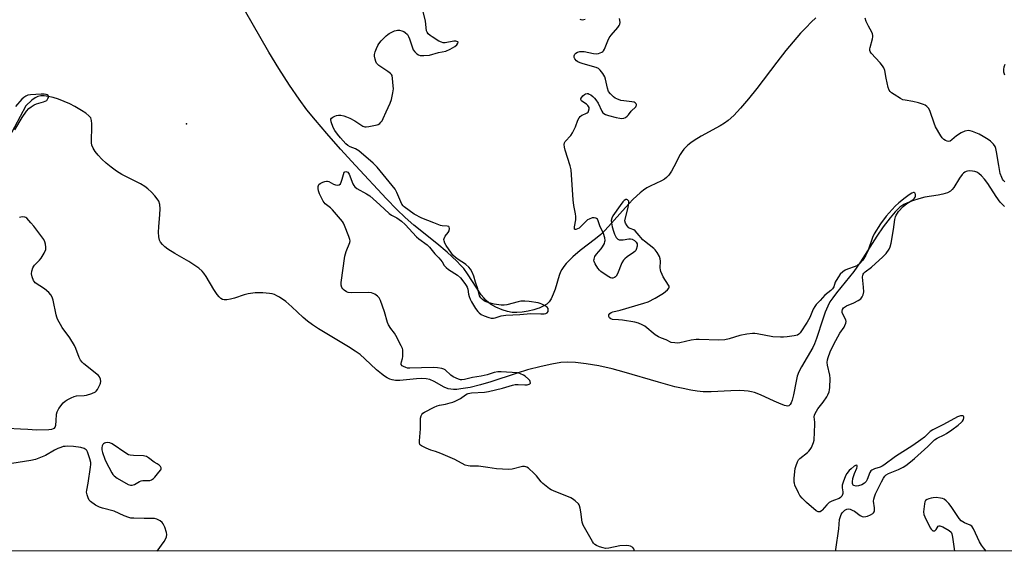
# Model space of a CAD drawing. Units: inches. Extents: x 1303762 to 1309762, y 517449 to 521449.
# Drawn here: x 1305782 to 1306225, y 517449 to 517689 of the extents above; entities that cross this region are included whole.
import ezdxf

# ---------------------------------------------------------------- set-up
doc = ezdxf.new("R2010")
doc.units = ezdxf.units.IN
doc.header["$MEASUREMENT"] = 0
for name, color, linetype in [('ELEV-Spot Elevation', 7, 'Continuous'), ('HYDRO-Single Line Stream', 4, 'Continuous'), ('NTRL-Trees', 3, 'Continuous'), ('Undefined', 1, 'Continuous')]:
    doc.layers.add(name, color=color, linetype=linetype)

msp = doc.modelspace()

# ---------------------------------------------------------------- linework, layer by layer
at = {"layer": 'ELEV-Spot Elevation'}
msp.add_point((1305856.98, 517641.6, 298.57), dxfattribs=at)
at = {"layer": 'HYDRO-Single Line Stream'}
for points in [[(1306140.3, 517689.42), (1306138.11, 517687.39), (1306135.84, 517685.08), (1306133.42, 517682.44), (1306126.79, 517674.65), (1306122.68, 517669.47), (1306113.72, 517657.56), (1306109.96, 517652.84), (1306106.42, 517648.72), (1306103.32, 517645.44), (1306100.79, 517643.15), (1306099.21, 517642), (1306097.15, 517640.71), (1306088.71, 517636.02), (1306085.51, 517634.1), (1306083.93, 517633.02), (1306082.68, 517632.05), (1306081.67, 517631.14), (1306080.82, 517630.22), (1306080.07, 517629.17), (1306079.25, 517627.81), (1306076.36, 517622.29), (1306075.24, 517620.3), (1306074.09, 517618.59), (1306073.04, 517617.44), (1306072.13, 517616.77), (1306070.78, 517615.99), (1306065.65, 517613.55), (1306064.15, 517612.76), (1306062.73, 517611.83), (1306061.18, 517610.63), (1306059.63, 517609.26), (1306057.86, 517607.54), (1306054.53, 517603.98), (1306046.99, 517595.37), (1306045.15, 517593.45), (1306043.48, 517591.88), (1306041.06, 517589.88), (1306034.21, 517584.56), (1306030.93, 517581.79), (1306029.19, 517580.15), (1306027.84, 517578.71), (1306026.77, 517577.39), (1306025.93, 517576.1), (1306025.39, 517574.96), (1306024.8, 517573.41), (1306022.9, 517567.17), (1306022.1, 517564.87), (1306021.2, 517562.86), (1306020.26, 517561.46), (1306019.12, 517560.44), (1306017.61, 517559.52), (1306015.72, 517558.68), (1306015.17, 517558.49), (1306013.38, 517557.9), (1306010.79, 517557.27), (1306008.11, 517556.84), (1306005.63, 517556.63), (1306003.54, 517556.68), (1306001.56, 517557.06), (1305999.05, 517557.9), (1305996.23, 517559.14), (1305993.91, 517560.42), (1305992.9, 517561.17), (1305991.89, 517562.09), (1305990.82, 517563.25), (1305989.69, 517564.66), (1305987.66, 517567.57), (1305983.45, 517574.14), (1305981.78, 517576.43), (1305980.36, 517578.07), (1305978.64, 517579.85), (1305974.39, 517583.78), (1305969.76, 517587.68), (1305959.37, 517596.06), (1305955.44, 517599.44), (1305951.72, 517603.06), (1305947.02, 517607.89), (1305933.1, 517622.88), (1305926.38, 517630.25), (1305920.15, 517637.28), (1305915.07, 517643.23), (1305911.22, 517648), (1305907.74, 517652.75), (1305903.46, 517659.05), (1305898.63, 517666.51), (1305894.09, 517673.86), (1305883.12, 517692.97)], [(1306225.32, 517668.42), (1306224.86, 517667.23), (1306224.68, 517666.24), (1306224.76, 517665.11), (1306225.11, 517663.65)], [(1306225.2, 517604.47), (1306224.26, 517605.3), (1306223.26, 517606.39), (1306221.44, 517608.85), (1306217.63, 517614.75), (1306216.12, 517616.71), (1306214.8, 517618.22), (1306213.64, 517619.29), (1306212.74, 517619.87), (1306211.85, 517620.17), (1306210.74, 517620.36), (1306209.49, 517620.44), (1306208.45, 517620.38), (1306207.86, 517620.21), (1306207.29, 517619.89), (1306206.74, 517619.44), (1306206.13, 517618.79), (1306204.94, 517617.16), (1306202.32, 517612.96), (1306201.62, 517612.05), (1306200.9, 517611.37), (1306199.53, 517610.61), (1306197.46, 517609.97), (1306195.34, 517609.55), (1306189.27, 517608.58), (1306186.54, 517607.86), (1306183.78, 517606.98), (1306181.48, 517606.1), (1306179.86, 517605.31), (1306179, 517604.75), (1306178.12, 517604.05), (1306176.02, 517602), (1306173.69, 517599.26), (1306170.56, 517595.2), (1306167.69, 517591.08), (1306160.39, 517579.49), (1306157.37, 517575.08), (1306149.57, 517565.61), (1306147.85, 517563.35), (1306146.62, 517561.48), (1306145.6, 517559.49), (1306144.52, 517556.86), (1306143.41, 517553.72), (1306140.55, 517545.01), (1306139.65, 517542.63), (1306138.83, 517540.85), (1306133.74, 517532.16), (1306132.63, 517529.93), (1306131.9, 517528.01), (1306131.37, 517525.78), (1306130.26, 517519.66), (1306129.62, 517517.21), (1306129.18, 517516.07), (1306128.66, 517515.2), (1306128.09, 517514.69), (1306127.51, 517514.52), (1306126.96, 517514.58), (1306126.15, 517514.81), (1306123.54, 517515.82), (1306121.45, 517516.73), (1306115.42, 517519.58), (1306112.6, 517520.67), (1306111.29, 517521), (1306109.77, 517521.25), (1306108.04, 517521.4), (1306105.98, 517521.48), (1306101.98, 517521.41), (1306093.07, 517520.97), (1306089.52, 517521), (1306086.88, 517521.26), (1306083.93, 517521.71), (1306080.61, 517522.38), (1306076.83, 517523.27), (1306069.44, 517525.29), (1306054.02, 517529.88), (1306048.54, 517531.32), (1306042.53, 517532.59), (1306036.82, 517533.57), (1306032.15, 517534.15), (1306028.51, 517534.33), (1306025.44, 517534.09), (1306021.46, 517533.43), (1306016.65, 517532.37), (1306010.51, 517530.8), (1306005.87, 517529.43), (1306005.43, 517529.28), (1305993.93, 517525.52), (1305989.29, 517524.11), (1305984.63, 517522.95), (1305980.49, 517522.24), (1305978.75, 517522.07), (1305977.22, 517522.02), (1305975.92, 517522.1), (1305974.8, 517522.3), (1305973.05, 517523.02), (1305968.47, 517525.63), (1305966.55, 517526.5), (1305964.94, 517526.82), (1305962.99, 517526.91), (1305960.53, 517526.78), (1305953.05, 517526.06), (1305951.06, 517526.07), (1305949.52, 517526.3), (1305948.48, 517526.67), (1305947.39, 517527.23), (1305946.16, 517528), (1305944.81, 517529.01), (1305942.58, 517530.91), (1305937.27, 517535.87), (1305935.12, 517537.7), (1305932.91, 517539.28), (1305929.97, 517541.18), (1305916.48, 517549.33), (1305913.72, 517551.18), (1305911.51, 517552.83), (1305909.6, 517554.49), (1305904.38, 517559.27), (1305901.68, 517561.56), (1305898.95, 517563.53), (1305897.76, 517564.22), (1305896.63, 517564.72), (1305895.6, 517565.02), (1305894.38, 517565.25), (1305891.4, 517565.51), (1305887.94, 517565.47), (1305884.85, 517565.12), (1305882.96, 517564.63), (1305878.66, 517563.19), (1305876.83, 517562.65), (1305875.19, 517562.33), (1305874.01, 517562.34), (1305873.26, 517562.58), (1305872.52, 517563.03), (1305871.72, 517563.77), (1305870.85, 517564.79), (1305869.31, 517567.09), (1305865.86, 517572.94), (1305864.89, 517574.33), (1305864.07, 517575.3), (1305862.56, 517576.64), (1305860.38, 517578.16), (1305858.04, 517579.59), (1305851.72, 517583.19), (1305848.61, 517585.21), (1305847.29, 517586.25), (1305846.2, 517587.31), (1305845.41, 517588.33), (1305844.91, 517589.29), (1305844.56, 517590.82), (1305844.48, 517592.92), (1305844.6, 517595.19), (1305845.09, 517600.74), (1305845.16, 517603.35), (1305844.99, 517605.34), (1305844.55, 517606.8), (1305843.91, 517607.87), (1305842.78, 517609.29), (1305841.26, 517610.91), (1305839.66, 517612.41), (1305838.29, 517613.44), (1305836.32, 517614.61), (1305827.92, 517618.86), (1305825.59, 517620.33), (1305823.14, 517622.08), (1305820.91, 517623.88), (1305818.92, 517625.69), (1305817.24, 517627.46), (1305815.93, 517629.13), (1305815.01, 517630.65), (1305814.48, 517632.01), (1305814.3, 517633.08), (1305814.24, 517634.45), (1305814.48, 517639.81), (1305814.48, 517641.65), (1305814.31, 517643.16), (1305813.93, 517644.27), (1305813.12, 517645.3), (1305811.79, 517646.41), (1305809.82, 517647.7), (1305806.8, 517649.42), (1305804.6, 517650.59), (1305802.01, 517651.77), (1305799.44, 517652.75), (1305797.05, 517653.49), (1305794.85, 517654), (1305793.01, 517654.24), (1305791.45, 517654.25), (1305790.12, 517654), (1305788.88, 517653.38), (1305787.41, 517652.29), (1305784.68, 517649.75), (1305777.05, 517635.28)]]:
    msp.add_lwpolyline(points, dxfattribs=at)
at = {"layer": 'NTRL-Trees'}
msp.add_lwpolyline([(1306564.05, 517449.13), (1306392.52, 517449.14), (1306429.07, 517475.75), (1306440.45, 517494.36), (1306433.51, 517504.49), (1306410.06, 517509.37), (1306357.44, 517471.36), (1306360.05, 517449.15), (1304895.39, 517449.29)], dxfattribs=at)
at = {"layer": 'Undefined'}
for points, elevation in [([(1306058.62, 517449.18), (1306058.54, 517449.76), (1306058.36, 517450.25), (1306057.84, 517450.83), (1306056.89, 517451.41), (1306056.09, 517451.66), (1306055.23, 517451.72), (1306052.02, 517451.53), (1306047.08, 517450.55), (1306045.64, 517450.42), (1306044.53, 517450.65), (1306042.88, 517451.21), (1306041.54, 517451.76), (1306040.83, 517452.2), (1306040.26, 517452.84), (1306039.77, 517453.58), (1306035.55, 517460.84), (1306035.33, 517461.38), (1306035.12, 517462.23), (1306034.49, 517466.9), (1306034.2, 517468.57), (1306033.92, 517469.64), (1306033.7, 517470.13), (1306033.37, 517470.57), (1306031.87, 517471.91), (1306030.7, 517472.78), (1306029.93, 517473.2), (1306022.24, 517476.35), (1306021.18, 517476.87), (1306020.44, 517477.33), (1306017.42, 517479.64), (1306016.64, 517480.47), (1306014.48, 517483.13), (1306013.5, 517484.19), (1306010.96, 517486.58), (1306010.26, 517487.05), (1306009.81, 517487.24), (1306009.11, 517487.4), (1306008.31, 517487.37), (1306003.62, 517486.15), (1306001.87, 517486.05), (1305996.5, 517486.27), (1305992.6, 517486.95), (1305988.47, 517487.42), (1305984.67, 517487.47), (1305983.82, 517487.56), (1305982.44, 517487.99), (1305977.74, 517490.43), (1305971.42, 517493.12), (1305969.05, 517494.06), (1305966.97, 517494.67), (1305964.86, 517495.56), (1305962.83, 517496.56), (1305962.41, 517496.88), (1305962.11, 517497.28), (1305961.87, 517498.03), (1305961.83, 517498.86), (1305962.39, 517504.32), (1305962.27, 517507.64), (1305962.37, 517509.03), (1305962.59, 517510.09), (1305962.91, 517510.8), (1305963.38, 517511.29), (1305964.08, 517511.74), (1305968.52, 517514.08), (1305969.86, 517514.69), (1305970.88, 517514.97), (1305973.52, 517515.47), (1305975.75, 517515.99), (1305976.84, 517516.31), (1305977.95, 517516.75), (1305980.35, 517517.92), (1305982.55, 517519.64), (1305983.28, 517520.08), (1305983.81, 517520.27), (1305985.25, 517520.48), (1305991.17, 517520.84), (1305992.91, 517521.05), (1305999.28, 517522.65), (1306003.78, 517524), (1306004.92, 517524.25), (1306006.27, 517524.31), (1306009.22, 517524.04), (1306010.39, 517524.13), (1306011.18, 517524.33), (1306011.59, 517524.55), (1306011.8, 517524.89), (1306011.75, 517525.55), (1306011.52, 517526.01), (1306010.99, 517526.66), (1306009.45, 517528), (1306008.68, 517528.46), (1306007.35, 517529.09), (1306006.52, 517529.37), (1306005.94, 517529.47), (1305998.59, 517530.03), (1305997.19, 517530.02), (1305995.56, 517529.68), (1305992.35, 517528.64), (1305989.69, 517527.95), (1305985.78, 517527.37), (1305982.19, 517526.5), (1305980.88, 517526.36), (1305980.34, 517526.42), (1305979.5, 517526.67), (1305977.06, 517527.78), (1305976, 517528.53), (1305973.48, 517530.83), (1305972.77, 517531.23), (1305971.98, 517531.47), (1305970.05, 517531.77), (1305968.07, 517531.84), (1305957.6, 517531.54), (1305956.52, 517531.68), (1305955.73, 517531.88), (1305954.75, 517532.29), (1305954.12, 517532.69), (1305953.69, 517533.28), (1305953.61, 517533.74), (1305953.75, 517534.47), (1305954.22, 517536.01), (1305954.35, 517536.89), (1305954.42, 517538.97), (1305954.35, 517539.85), (1305954.23, 517540.41), (1305953.67, 517541.73), (1305951.27, 517546.39), (1305950.64, 517547.31), (1305948.94, 517549.43), (1305947.93, 517551.1), (1305947.54, 517552.21), (1305946.13, 517557.05), (1305944.36, 517562.05), (1305943.71, 517563.33), (1305942.95, 517564.09), (1305941.83, 517564.9), (1305941.11, 517565.27), (1305940.27, 517565.51), (1305938.81, 517565.64), (1305931.2, 517565.6), (1305929.77, 517565.73), (1305928.98, 517566.04), (1305928.01, 517566.7), (1305927.37, 517567.28), (1305926.94, 517567.95), (1305926.7, 517568.93), (1305926.69, 517570.26), (1305928.34, 517581.99), (1305928.59, 517583.11), (1305928.92, 517584.15), (1305930.5, 517588.18), (1305930.64, 517589), (1305930.58, 517589.54), (1305930.14, 517590.91), (1305928.16, 517595.82), (1305927.67, 517596.87), (1305927.21, 517597.61), (1305922.7, 517602.97), (1305921.83, 517603.76), (1305919.48, 517605.6), (1305918.96, 517606.18), (1305918.5, 517606.86), (1305916.96, 517610.08), (1305916.44, 517611.47), (1305916.27, 517612.58), (1305916.27, 517613.38), (1305916.37, 517613.87), (1305916.61, 517614.28), (1305917.2, 517614.75), (1305918.44, 517615.37), (1305919.23, 517615.67), (1305920.02, 517615.82), (1305920.48, 517615.79), (1305921.16, 517615.61), (1305923.24, 517614.48), (1305924.04, 517614.16), (1305925.07, 517614.06), (1305925.77, 517614.22), (1305926.28, 517614.68), (1305926.63, 517615.36), (1305927.07, 517616.68), (1305927.62, 517618.9), (1305928.03, 517619.81), (1305928.36, 517620.07), (1305928.78, 517620.16), (1305929.23, 517620.08), (1305929.63, 517619.83), (1305930.28, 517619.02), (1305931.9, 517614.64), (1305932.28, 517613.87), (1305932.8, 517613.21), (1305933.74, 517612.53), (1305938.11, 517610.09), (1305939.52, 517609.18), (1305944.1, 517605.18), (1305948.2, 517601.33), (1305949.35, 517600.56), (1305951.71, 517599.27), (1305953.72, 517597.82), (1305955.38, 517596.25), (1305960.54, 517590.75), (1305961.61, 517589.85), (1305965.27, 517587.08), (1305966.32, 517586.16), (1305968.75, 517583.13), (1305970.64, 517581.26), (1305971.39, 517580.43), (1305972.05, 517579.53), (1305973.06, 517577.84), (1305973.84, 517576.92), (1305974.95, 517576.07), (1305979.02, 517573.46), (1305980.41, 517572.24), (1305982.3, 517569.78), (1305982.95, 517568.82), (1305983.37, 517568.02), (1305983.62, 517567.25), (1305983.94, 517565), (1305984.2, 517563.86), (1305984.65, 517562.73), (1305985.32, 517561.47), (1305987.16, 517558.54), (1305988.14, 517557.13), (1305988.72, 517556.5), (1305989.67, 517555.81), (1305990.96, 517555.22), (1305993.11, 517554.45), (1305994.19, 517554.19), (1305995.24, 517554.12), (1305995.92, 517554.24), (1305998.69, 517555.14), (1306000.71, 517555.47), (1306006.97, 517555.79), (1306012, 517556.17), (1306016.43, 517556.01), (1306017.92, 517556.08), (1306018.75, 517556.27), (1306019.33, 517556.6), (1306019.72, 517557.12), (1306019.85, 517557.81), (1306019.75, 517558.5), (1306019.34, 517559.09), (1306018.44, 517559.69), (1306016.91, 517560.45), (1306016.12, 517560.76), (1306015.28, 517560.97), (1306011.29, 517561.64), (1306009.36, 517561.82), (1306007.43, 517561.75), (1306006.27, 517561.52), (1306001.18, 517560.2), (1306000.04, 517560.04), (1305998.61, 517560), (1305995.46, 517560.44), (1305993.25, 517561), (1305991.41, 517561.69), (1305990.24, 517562.52), (1305989.43, 517563.33), (1305988.9, 517564.25), (1305988.14, 517567.28), (1305987.04, 517570.37), (1305986.29, 517573.03), (1305985.52, 517574.91), (1305984.85, 517576.18), (1305984.12, 517577.08), (1305982.8, 517578.27), (1305982.09, 517578.77), (1305979.67, 517580.22), (1305978.03, 517581.52), (1305976.93, 517582.52), (1305976.26, 517583.37), (1305973.87, 517586.91), (1305973.32, 517587.9), (1305972.96, 517589), (1305972.91, 517589.56), (1305972.98, 517590.07), (1305973.42, 517591.06), (1305974.72, 517592.73), (1305975.19, 517593.48), (1305975.44, 517594.5), (1305975.3, 517595.15), (1305975.02, 517595.4), (1305974.4, 517595.61), (1305972.12, 517595.68), (1305971.29, 517595.85), (1305968.31, 517597.1), (1305962.98, 517599.11), (1305959.56, 517600.98), (1305954.96, 517604.2), (1305954.47, 517604.71), (1305954, 517605.44), (1305951.67, 517610.77), (1305950.88, 517612.26), (1305949.64, 517613.88), (1305942.89, 517622.09), (1305941.04, 517624), (1305934.6, 517629.47), (1305933.88, 517629.95), (1305933.13, 517630.31), (1305930.63, 517631.23), (1305929.66, 517631.89), (1305928.76, 517632.67), (1305926.4, 517635.27), (1305924.98, 517637.01), (1305923.85, 517638.58), (1305923.03, 517640.06), (1305922.09, 517642.53), (1305921.94, 517643.54), (1305921.99, 517643.76), (1305922.24, 517644.13), (1305922.85, 517644.58), (1305923.82, 517645.1), (1305924.6, 517645.42), (1305925.4, 517645.58), (1305926.51, 517645.5), (1305927.9, 517645.21), (1305928.98, 517644.85), (1305930.56, 517644.18), (1305932.84, 517642.99), (1305936.38, 517640.6), (1305936.84, 517640.37), (1305937.34, 517640.25), (1305937.9, 517640.24), (1305939.04, 517640.39), (1305942.81, 517641.17), (1305943.33, 517641.39), (1305943.97, 517641.82), (1305944.54, 517642.36), (1305945.04, 517642.97), (1305945.59, 517643.99), (1305946.87, 517646.98), (1305948.75, 517650.91), (1305949.29, 517652.54), (1305949.92, 517655.63), (1305950.15, 517657.33), (1305950.1, 517658.79), (1305949.81, 517662.04), (1305949.53, 517663.43), (1305949.3, 517663.87), (1305948.85, 517664.37), (1305947.71, 517665.23), (1305943.59, 517667.97), (1305942.94, 517668.5), (1305942.58, 517668.92), (1305942.23, 517669.64), (1305941.93, 517670.71), (1305941.68, 517672.09), (1305941.65, 517672.91), (1305941.91, 517674.01), (1305942.52, 517675.64), (1305943.1, 517676.96), (1305943.55, 517677.69), (1305944.69, 517678.97), (1305946.94, 517681.23), (1305947.58, 517681.81), (1305948.29, 517682.3), (1305950.62, 517683.47), (1305951.42, 517683.74), (1305951.98, 517683.82), (1305952.85, 517683.76), (1305954, 517683.52), (1305954.83, 517683.23), (1305955.49, 517682.83), (1305956.42, 517681.94), (1305956.96, 517681.04), (1305957.37, 517679.94), (1305958.52, 517676.28), (1305959.09, 517674.95), (1305959.76, 517674.08), (1305960.74, 517673.13), (1305961.39, 517672.67), (1305962.14, 517672.44), (1305963.84, 517672.41), (1305966.44, 517672.64), (1305970.39, 517673.73), (1305973.76, 517674.42), (1305975.66, 517675.24), (1305977.76, 517676.4), (1305978.67, 517677.19), (1305979.18, 517678.02), (1305979.25, 517678.38), (1305979.1, 517678.64), (1305978.72, 517678.78), (1305978.21, 517678.84), (1305977.4, 517678.8), (1305973.41, 517678.14), (1305972.57, 517678.17), (1305971.79, 517678.37), (1305970.57, 517678.94), (1305967.59, 517680.79), (1305966.63, 517681.47), (1305965.77, 517682.24), (1305965.31, 517682.86), (1305965.06, 517683.52), (1305964.57, 517687.81), (1305962.95, 517694.64)], 300), ([(1305779.75, 517638.99), (1305783.08, 517644.53), (1305785.1, 517647.39), (1305786.02, 517648.5), (1305787.08, 517649.37), (1305788.49, 517650.22), (1305789.58, 517650.63), (1305792.63, 517651.51), (1305794.22, 517652.11), (1305794.7, 517652.98), (1305794.9, 517653.57), (1305794.87, 517654.14), (1305794.75, 517654.37), (1305794.36, 517654.67), (1305793.87, 517654.84), (1305793.03, 517654.95), (1305791.57, 517655.01), (1305786.76, 517654.71), (1305785.67, 517654.49), (1305784.66, 517654.12), (1305783.77, 517653.53), (1305782.96, 517652.82), (1305780.12, 517649.49)], 298), ([(1305776.54, 517504.64), (1305782.4, 517504.25), (1305785.6, 517504.11), (1305789.46, 517503.8), (1305795.09, 517503.95), (1305796.44, 517504.12), (1305797.16, 517504.37), (1305797.57, 517504.63), (1305797.87, 517505), (1305798.2, 517505.98), (1305798.45, 517507.91), (1305798.51, 517510.91), (1305798.76, 517512.01), (1305799.64, 517513.45), (1305801.57, 517515.96), (1305802.42, 517516.73), (1305803.37, 517517.38), (1305805.13, 517518.31), (1305806.43, 517518.86), (1305807.53, 517519.09), (1305810.96, 517519.32), (1305812.08, 517519.49), (1305814.51, 517520.26), (1305816.02, 517520.95), (1305816.42, 517521.31), (1305816.92, 517521.99), (1305818.14, 517524.36), (1305818.33, 517524.91), (1305818.46, 517525.61), (1305818.37, 517526.68), (1305817.95, 517527.69), (1305817.43, 517528.29), (1305810.9, 517533.5), (1305810.05, 517534.3), (1305809.4, 517535.19), (1305808.77, 517536.43), (1305807.29, 517540.47), (1305806.68, 517541.76), (1305804.54, 517545.2), (1305801.04, 517549.91), (1305799.02, 517553.72), (1305798.69, 517554.51), (1305798.38, 517555.64), (1305797.03, 517562.28), (1305796.52, 517563.65), (1305795.99, 517564.67), (1305795.07, 517565.72), (1305793.12, 517567.37), (1305788.95, 517570.03), (1305788.56, 517570.42), (1305788.16, 517571.13), (1305787.62, 517572.76), (1305787.34, 517574.16), (1305787.43, 517575.25), (1305787.92, 517576.85), (1305788.29, 517577.58), (1305788.62, 517578.04), (1305790.83, 517580.3), (1305791.57, 517581.18), (1305792.94, 517583.44), (1305793.68, 517585.02), (1305793.8, 517586.09), (1305793.64, 517587.46), (1305793.34, 517588.51), (1305792.76, 517589.52), (1305788.3, 517595.49), (1305787, 517597.12), (1305785.23, 517599.1), (1305784.79, 517599.43), (1305784.31, 517599.64), (1305783.25, 517599.71), (1305782.45, 517599.6), (1305781.94, 517599.45)], 298), ([(1305843.84, 517449.2), (1305846.93, 517453.57), (1305847.53, 517454.57), (1305847.97, 517455.64), (1305848.2, 517456.73), (1305848.09, 517457.54), (1305847.25, 517459.98), (1305846.56, 517461.55), (1305846.06, 517462.18), (1305845.18, 517462.81), (1305843.7, 517463.56), (1305842.65, 517463.88), (1305841.51, 517463.95), (1305838.05, 517463.91), (1305833.39, 517463.99), (1305831.95, 517464.11), (1305831.12, 517464.31), (1305828.99, 517465.17), (1305824.54, 517467.2), (1305819.19, 517468.5), (1305817.82, 517468.94), (1305816.1, 517469.93), (1305813.78, 517471.59), (1305813.24, 517472.22), (1305812.74, 517473.26), (1305812.27, 517474.64), (1305812.1, 517475.78), (1305812.18, 517476.64), (1305812.74, 517479.82), (1305813.82, 517487.08), (1305813.96, 517488.24), (1305813.96, 517489.1), (1305813.57, 517490.75), (1305812.42, 517494), (1305812.16, 517494.49), (1305811.82, 517494.9), (1305810.93, 517495.49), (1305809.52, 517495.86), (1305806.25, 517496.3), (1305803.26, 517496.43), (1305802.37, 517496.39), (1305801.52, 517496.26), (1305800.43, 517495.95), (1305799.15, 517495.41), (1305797.64, 517494.65), (1305793.51, 517492.35), (1305789.15, 517490.5), (1305787, 517489.99), (1305778.4, 517488.62)], 298)]:
    msp.add_lwpolyline(points, dxfattribs=dict(at, elevation=elevation))
at = {"layer": 'Undefined', "elevation": 298}
msp.add_lwpolyline([(1305821.42, 517498.1), (1305820.58, 517498.03), (1305820.1, 517497.83), (1305819.68, 517497.54), (1305819.34, 517497.16), (1305819.11, 517496.7), (1305818.88, 517495.7), (1305818.97, 517494.85), (1305819.26, 517493.7), (1305820.24, 517490.59), (1305820.7, 517489.52), (1305823.47, 517484.43), (1305823.94, 517483.72), (1305824.45, 517483.13), (1305825.82, 517482.14), (1305830.86, 517479.25), (1305831.88, 517478.85), (1305832.66, 517478.85), (1305833.69, 517479.22), (1305835.88, 517480.56), (1305836.64, 517480.89), (1305837.45, 517480.99), (1305839.7, 517480.95), (1305840.49, 517481.09), (1305841.25, 517481.39), (1305842.19, 517481.93), (1305842.81, 517482.51), (1305844.64, 517484.74), (1305845.43, 517485.86), (1305845.62, 517486.31), (1305845.62, 517486.73), (1305845.31, 517487.32), (1305844.76, 517487.92), (1305843.89, 517488.57), (1305842.54, 517489.33), (1305839.95, 517491.21), (1305838.97, 517491.8), (1305838.28, 517492.05), (1305837.72, 517492.14), (1305833.13, 517492.28), (1305831.72, 517492.41), (1305830.92, 517492.6), (1305829.67, 517493.27), (1305823.59, 517497.56), (1305822.57, 517497.96)], close=True, dxfattribs=at)
at = {"layer": 'Undefined'}
for points in [[(1306149.19, 517449.17, 302), (1306149.19, 517449.96, 302), (1306150.56, 517459.3, 302), (1306150.92, 517463.52, 302), (1306151.14, 517464.36, 302), (1306151.7, 517465.7, 302), (1306152.12, 517466.46, 302), (1306152.64, 517467.11, 302), (1306153.24, 517467.63, 302), (1306154.14, 517468.08, 302), (1306154.86, 517468.23, 302), (1306155.63, 517468.1, 302), (1306156.66, 517467.7, 302), (1306157.66, 517467.18, 302), (1306160.15, 517465.23, 302), (1306161.1, 517464.82, 302), (1306161.86, 517464.68, 302), (1306162.75, 517464.76, 302), (1306163.57, 517465.01, 302), (1306164.89, 517465.55, 302), (1306165.85, 517466.1, 302), (1306166.2, 517466.45, 302), (1306166.46, 517466.84, 302), (1306166.63, 517467.27, 302), (1306166.72, 517467.78, 302), (1306166.68, 517468.64, 302), (1306166.26, 517471.74, 302), (1306166.31, 517472.59, 302), (1306166.58, 517473.73, 302), (1306167.12, 517475.09, 302), (1306169.73, 517480.36, 302), (1306170.65, 517482.04, 302), (1306171.27, 517482.92, 302), (1306171.96, 517483.54, 302), (1306172.91, 517484.11, 302), (1306177.41, 517485.98, 302), (1306179.55, 517487.05, 302), (1306180.82, 517487.8, 302), (1306182.86, 517489.37, 302), (1306184.61, 517490.87, 302), (1306190.66, 517496.36, 302), (1306193.65, 517499.32, 302), (1306194.86, 517500.08, 302), (1306198, 517501.59, 302), (1306199.03, 517502.17, 302), (1306201.51, 517503.82, 302), (1306204.35, 517505.89, 302), (1306205.87, 517507.25, 302), (1306206.23, 517507.69, 302), (1306206.66, 517508.44, 302), (1306206.9, 517509.19, 302), (1306206.89, 517509.64, 302), (1306206.68, 517509.97, 302), (1306206.33, 517510.17, 302), (1306205.86, 517510.21, 302), (1306205.33, 517510.12, 302), (1306204, 517509.64, 302), (1306197.73, 517506.26, 302), (1306192.84, 517503.84, 302), (1306191.76, 517503.08, 302), (1306189.1, 517500.59, 302), (1306187.52, 517499.37, 302), (1306183.88, 517496.83, 302), (1306176.1, 517491.87, 302), (1306170.85, 517487.9, 302), (1306170.14, 517487.46, 302), (1306169.17, 517487.01, 302), (1306166.71, 517486.27, 302), (1306165.41, 517485.66, 302), (1306164.99, 517485.31, 302), (1306164.57, 517484.67, 302), (1306163.39, 517481.54, 302), (1306162.89, 517480.55, 302), (1306162.14, 517479.78, 302), (1306160.97, 517479.1, 302), (1306159.52, 517478.67, 302), (1306158.35, 517478.53, 302), (1306157.37, 517478.73, 302), (1306157.01, 517478.98, 302), (1306156.89, 517479.17, 302), (1306156.74, 517479.62, 302), (1306156.68, 517480.43, 302), (1306156.85, 517481.85, 302), (1306157.59, 517484.13, 302), (1306158.73, 517486.62, 302), (1306158.89, 517487.11, 302), (1306158.92, 517487.53, 302), (1306158.81, 517487.83, 302), (1306158.54, 517487.93, 302), (1306158.15, 517487.82, 302), (1306157.48, 517487.42, 302), (1306156.09, 517486.35, 302), (1306155.25, 517485.51, 302), (1306154.16, 517484.13, 302), (1306153.62, 517483.08, 302), (1306152.59, 517480.3, 302), (1306152.17, 517478.89, 302), (1306152.1, 517477.78, 302), (1306152.38, 517475.92, 302), (1306152.42, 517475.17, 302), (1306152.31, 517474.68, 302), (1306151.91, 517473.99, 302), (1306151.37, 517473.37, 302), (1306150.69, 517472.91, 302), (1306148.22, 517472.07, 302), (1306147.21, 517471.6, 302), (1306146.26, 517471.05, 302), (1306145.22, 517470.09, 302), (1306143.17, 517467.66, 302), (1306142.76, 517467.29, 302), (1306142.16, 517466.95, 302), (1306141.74, 517466.84, 302), (1306141.29, 517466.89, 302), (1306140.35, 517467.42, 302), (1306136, 517471.08, 302), (1306134.17, 517473.01, 302), (1306133.12, 517474.31, 302), (1306132.43, 517475.48, 302), (1306130.85, 517478.95, 302), (1306130.58, 517479.77, 302), (1306130.49, 517480.33, 302), (1306130.54, 517482.06, 302), (1306131, 517486.43, 302), (1306131.39, 517487.85, 302), (1306132.03, 517489.49, 302), (1306132.52, 517490.3, 302), (1306133.11, 517490.92, 302), (1306136.55, 517493.64, 302), (1306137.16, 517494.21, 302), (1306137.68, 517494.92, 302), (1306138.27, 517495.94, 302), (1306139.26, 517498.09, 302), (1306139.45, 517499.14, 302), (1306139.85, 517506.35, 302), (1306139.83, 517507.22, 302), (1306139.55, 517509.71, 302), (1306139.65, 517510.42, 302), (1306139.83, 517510.96, 302), (1306140.48, 517512.27, 302), (1306141.09, 517513.25, 302), (1306143.51, 517516.33, 302), (1306145.13, 517518.63, 302), (1306145.68, 517519.62, 302), (1306146.2, 517520.95, 302), (1306146.38, 517521.79, 302), (1306146.51, 517522.93, 302), (1306146.73, 517526.98, 302), (1306146.53, 517528.42, 302), (1306145.49, 517532.98, 302), (1306145.41, 517534.15, 302), (1306145.48, 517535.31, 302), (1306145.79, 517536.43, 302), (1306146.74, 517538.92, 302), (1306148.3, 517542.45, 302), (1306151.06, 517547.35, 302), (1306152.94, 517550.04, 302), (1306153.32, 517550.79, 302), (1306153.7, 517551.85, 302), (1306153.85, 517552.64, 302), (1306153.73, 517553.43, 302), (1306152.45, 517555.98, 302), (1306152.17, 517556.73, 302), (1306152.12, 517557.25, 302), (1306152.29, 517558.03, 302), (1306152.68, 517558.72, 302), (1306153.09, 517559.07, 302), (1306154.1, 517559.61, 302), (1306157.35, 517561.04, 302), (1306159.35, 517562.09, 302), (1306160.5, 517562.85, 302), (1306161.17, 517563.67, 302), (1306161.6, 517564.64, 302), (1306161.8, 517565.98, 302), (1306161.77, 517568.07, 302), (1306161.3, 517572.63, 302), (1306161.36, 517573.43, 302), (1306161.54, 517573.91, 302), (1306161.86, 517574.34, 302), (1306162.46, 517574.93, 302), (1306165.26, 517577.08, 302), (1306170.36, 517581.71, 302), (1306171.86, 517583.29, 302), (1306173.26, 517585.17, 302), (1306173.74, 517586.19, 302), (1306174.14, 517587.85, 302), (1306175.22, 517594.1, 302), (1306175.87, 517598.62, 302), (1306176.13, 517599.71, 302), (1306176.45, 517600.48, 302), (1306176.99, 517601.46, 302), (1306177.48, 517602.14, 302), (1306179.59, 517604.42, 302), (1306181.26, 517605.82, 302), (1306183.85, 517607.44, 302), (1306184.72, 517608.14, 302), (1306185.01, 517608.56, 302), (1306185.13, 517609.02, 302), (1306185.11, 517609.75, 302), (1306184.93, 517610.38, 302), (1306184.7, 517610.64, 302), (1306184.54, 517610.69, 302), (1306184.16, 517610.66, 302), (1306183.49, 517610.41, 302), (1306182.19, 517609.63, 302), (1306180.38, 517608.31, 302), (1306177.61, 517606.01, 302), (1306175.98, 517604.51, 302), (1306174.58, 517603.09, 302), (1306171.89, 517600.1, 302), (1306169.38, 517596.61, 302), (1306166.53, 517592.16, 302), (1306165.78, 517590.38, 302), (1306163.72, 517584.3, 302), (1306162.76, 517582.52, 302), (1306161.37, 517580.31, 302), (1306160.03, 517578.73, 302), (1306158.95, 517577.8, 302), (1306157.97, 517577.34, 302), (1306154.56, 517576.21, 302), (1306153.48, 517575.76, 302), (1306152.33, 517575.01, 302), (1306151.2, 517573.89, 302), (1306150.38, 517572.76, 302), (1306149.37, 517571.06, 302), (1306149.01, 517570.28, 302), (1306148.31, 517568.31, 302), (1306147.7, 517567.31, 302), (1306147.04, 517566.62, 302), (1306144.33, 517564.41, 302), (1306142.23, 517562.01, 302), (1306140.46, 517560.26, 302), (1306139.74, 517559.43, 302), (1306139.05, 517558.17, 302), (1306137.54, 517554.44, 302), (1306136.41, 517552.34, 302), (1306133.24, 517547.59, 302), (1306132.53, 517546.86, 302), (1306131.93, 517546.53, 302), (1306130.52, 517546.17, 302), (1306127.3, 517545.68, 302), (1306125.74, 517545.53, 302), (1306124.36, 517545.53, 302), (1306120.97, 517545.76, 302), (1306113.91, 517547.11, 302), (1306112.86, 517547.22, 302), (1306111.77, 517547.21, 302), (1306109.19, 517546.95, 302), (1306106.04, 517546.35, 302), (1306101.27, 517544.82, 302), (1306099.35, 517544.36, 302), (1306096.52, 517544.28, 302), (1306087.78, 517544.52, 302), (1306086.33, 517544.51, 302), (1306084.19, 517544.19, 302), (1306079.04, 517543, 302), (1306078.19, 517542.91, 302), (1306076.8, 517542.95, 302), (1306075.19, 517543.24, 302), (1306072.95, 517544.33, 302), (1306070.72, 517545.07, 302), (1306069.38, 517545.69, 302), (1306067.89, 517546.69, 302), (1306063.27, 517550.48, 302), (1306062.09, 517551.16, 302), (1306060.46, 517551.87, 302), (1306058.76, 517552.36, 302), (1306053.18, 517553.21, 302), (1306051.4, 517553.42, 302), (1306048.69, 517553.54, 302), (1306048.02, 517553.76, 302), (1306047.35, 517554.29, 302), (1306047.07, 517554.9, 302), (1306047.1, 517555.56, 302), (1306047.49, 517556.18, 302), (1306048.14, 517556.64, 302), (1306048.94, 517556.93, 302), (1306052.12, 517557.75, 302), (1306062.91, 517560.88, 302), (1306064.78, 517561.53, 302), (1306067.93, 517563.16, 302), (1306071.75, 517565.38, 302), (1306073.56, 517566.94, 302), (1306074.07, 517567.58, 302), (1306074.24, 517568.02, 302), (1306074.18, 517568.49, 302), (1306073.98, 517568.98, 302), (1306071.59, 517572.78, 302), (1306071.06, 517573.81, 302), (1306070.52, 517575.13, 302), (1306070.29, 517575.95, 302), (1306070.21, 517576.79, 302), (1306070.3, 517579.73, 302), (1306070.24, 517580.88, 302), (1306069.86, 517581.94, 302), (1306068.79, 517583.67, 302), (1306067.92, 517584.85, 302), (1306067.33, 517585.46, 302), (1306063.16, 517588.75, 302), (1306062.34, 517589.47, 302), (1306059.91, 517592.47, 302), (1306058.99, 517593.42, 302), (1306058.33, 517593.86, 302), (1306056.66, 517594.44, 302), (1306056.04, 517594.82, 302), (1306055.35, 517595.66, 302), (1306054.66, 517596.89, 302), (1306054.32, 517597.92, 302), (1306054.37, 517598.76, 302), (1306055.84, 517603.96, 302), (1306056.14, 517605.73, 302), (1306056.15, 517606.3, 302), (1306056.06, 517606.82, 302), (1306055.85, 517607.19, 302), (1306055.55, 517607.47, 302), (1306055.2, 517607.62, 302), (1306054.68, 517607.54, 302), (1306054.01, 517607.11, 302), (1306053.38, 517606.52, 302), (1306052.15, 517604.94, 302), (1306048.85, 517600.19, 302), (1306048.4, 517599.21, 302), (1306048.21, 517598.17, 302), (1306048.32, 517597.02, 302), (1306048.65, 517595.27, 302), (1306049.13, 517593.24, 302), (1306049.65, 517591.93, 302), (1306050.44, 517590.46, 302), (1306051.13, 517589.74, 302), (1306051.75, 517589.41, 302), (1306052.5, 517589.33, 302), (1306053.57, 517589.43, 302), (1306056.09, 517589.86, 302), (1306056.88, 517589.87, 302), (1306057.52, 517589.73, 302), (1306058.69, 517589.09, 302), (1306059.45, 517588.36, 302), (1306059.81, 517587.58, 302), (1306059.78, 517586.48, 302), (1306059.41, 517585.1, 302), (1306059.18, 517584.59, 302), (1306058.85, 517584.17, 302), (1306058.22, 517583.66, 302), (1306055.35, 517581.8, 302), (1306054.25, 517580.91, 302), (1306053.69, 517580.31, 302), (1306053.01, 517579.04, 302), (1306051.05, 517574.11, 302), (1306050.46, 517573.11, 302), (1306050.08, 517572.69, 302), (1306049.7, 517572.41, 302), (1306048.87, 517572.16, 302), (1306048.43, 517572.17, 302), (1306047.91, 517572.33, 302), (1306046.41, 517573.18, 302), (1306043.5, 517575.14, 302), (1306042.87, 517575.73, 302), (1306042.17, 517576.66, 302), (1306040.9, 517578.66, 302), (1306040.44, 517579.68, 302), (1306040.37, 517580.19, 302), (1306040.42, 517580.7, 302), (1306040.86, 517581.95, 302), (1306041.53, 517582.91, 302), (1306043.64, 517585.29, 302), (1306044.31, 517586.19, 302), (1306045.07, 517587.78, 302), (1306045.33, 517588.61, 302), (1306045.42, 517589.17, 302), (1306045.27, 517590.3, 302), (1306044.66, 517592.26, 302), (1306043.08, 517595.73, 302), (1306042.31, 517597.93, 302), (1306041.92, 517598.65, 302), (1306041.58, 517598.99, 302), (1306041.17, 517599.23, 302), (1306040.45, 517599.38, 302), (1306039.61, 517599.25, 302), (1306038.22, 517598.77, 302), (1306037.44, 517598.35, 302), (1306036.99, 517597.99, 302), (1306034.82, 517595.64, 302), (1306033.75, 517594.72, 302), (1306033.01, 517594.31, 302), (1306032.3, 517594.06, 302), (1306031.91, 517594.06, 302), (1306031.71, 517594.2, 302), (1306031.64, 517594.36, 302), (1306031.65, 517595.29, 302), (1306032.17, 517598.44, 302), (1306032.23, 517599.92, 302), (1306032.08, 517601.08, 302), (1306031.28, 517604.84, 302), (1306030.97, 517607.37, 302), (1306030.15, 517620.96, 302), (1306029.73, 517622.69, 302), (1306027.41, 517629.81, 302), (1306027.07, 517631.2, 302), (1306026.96, 517632.28, 302), (1306027.12, 517633.02, 302), (1306027.5, 517633.69, 302), (1306029.97, 517636.46, 302), (1306030.78, 517637.64, 302), (1306032.08, 517640.26, 302), (1306033.16, 517643.26, 302), (1306033.69, 517644.27, 302), (1306034.25, 517644.94, 302), (1306034.9, 517645.48, 302), (1306035.36, 517645.73, 302), (1306036.74, 517646.23, 302), (1306037.39, 517646.6, 302), (1306037.74, 517646.92, 302), (1306037.99, 517647.39, 302), (1306038.21, 517648.47, 302), (1306038.18, 517649.02, 302), (1306038.01, 517649.51, 302), (1306037.7, 517649.95, 302), (1306037.09, 517650.52, 302), (1306035.37, 517651.56, 302), (1306034.82, 517652.04, 302), (1306034.52, 517652.58, 302), (1306034.53, 517652.98, 302), (1306034.61, 517653.2, 302), (1306035.44, 517654.28, 302), (1306036.09, 517654.86, 302), (1306036.56, 517655.15, 302), (1306037.31, 517655.32, 302), (1306037.81, 517655.25, 302), (1306038.28, 517655.06, 302), (1306038.98, 517654.66, 302), (1306039.84, 517654, 302), (1306040.59, 517653.27, 302), (1306041.29, 517652.41, 302), (1306042.22, 517650.93, 302), (1306043.94, 517647.31, 302), (1306044.44, 517646.64, 302), (1306044.87, 517646.26, 302), (1306045.61, 517645.86, 302), (1306046.99, 517645.4, 302), (1306050.39, 517644.47, 302), (1306052.1, 517644.14, 302), (1306052.95, 517644.09, 302), (1306053.78, 517644.24, 302), (1306054.57, 517644.56, 302), (1306055.28, 517645.03, 302), (1306055.87, 517645.67, 302), (1306057.14, 517647.34, 302), (1306059.17, 517649.31, 302), (1306059.43, 517649.69, 302), (1306059.55, 517650.07, 302), (1306059.53, 517650.29, 302), (1306059.34, 517650.7, 302), (1306058.99, 517651.07, 302), (1306058.53, 517651.34, 302), (1306057.41, 517651.6, 302), (1306053.86, 517651.97, 302), (1306052.44, 517652.22, 302), (1306050.66, 517652.84, 302), (1306049.9, 517653.24, 302), (1306049.17, 517653.74, 302), (1306047.77, 517655.11, 302), (1306046.98, 517656.23, 302), (1306046.42, 517657.75, 302), (1306045.6, 517661.71, 302), (1306045.26, 517662.8, 302), (1306044.42, 517664.29, 302), (1306043.22, 517665.87, 302), (1306042.39, 517666.52, 302), (1306041.4, 517666.97, 302), (1306035.54, 517668.65, 302), (1306034.2, 517669.13, 302), (1306033.19, 517669.59, 302), (1306032.53, 517670.07, 302), (1306031.86, 517670.89, 302), (1306031.54, 517671.57, 302), (1306031.53, 517672.29, 302), (1306031.81, 517672.98, 302), (1306032.26, 517673.51, 302), (1306033.04, 517673.93, 302), (1306034.06, 517674.18, 302), (1306035.16, 517674.27, 302), (1306036.02, 517674.2, 302), (1306040.13, 517673.38, 302), (1306041.6, 517673.22, 302), (1306042.42, 517673.33, 302), (1306043.23, 517673.55, 302), (1306043.98, 517673.87, 302), (1306044.4, 517674.16, 302), (1306044.71, 517674.55, 302), (1306045.07, 517675.24, 302), (1306046.6, 517679.08, 302), (1306047.24, 517680.39, 302), (1306048.09, 517681.53, 302), (1306051.12, 517685.02, 302), (1306051.77, 517685.97, 302), (1306051.99, 517686.48, 302), (1306052.12, 517687.25, 302), (1306052.07, 517688.32, 302), (1306051.87, 517689.07, 302)], [(1306036.39, 517688.6, 302), (1306035.91, 517688.46, 302), (1306035.17, 517688.39, 302), (1306034.68, 517688.44, 302), (1306034.2, 517688.61, 302)], [(1306225.33, 517615.47, 304), (1306224.72, 517616.09, 304), (1306224.26, 517616.73, 304), (1306223.88, 517617.47, 304), (1306223.24, 517619.33, 304), (1306222.53, 517622.94, 304), (1306221.56, 517629, 304), (1306221.23, 517630.46, 304), (1306220.88, 517631.44, 304), (1306220.15, 517632.53, 304), (1306218.88, 517633.77, 304), (1306217.8, 517634.53, 304), (1306215.55, 517635.92, 304), (1306213.75, 517636.92, 304), (1306210.81, 517638.25, 304), (1306209.72, 517638.56, 304), (1306208.89, 517638.57, 304), (1306207.24, 517638.28, 304), (1306205.71, 517637.57, 304), (1306203.56, 517636.21, 304), (1306201.51, 517634.42, 304), (1306200.66, 517633.88, 304), (1306200.17, 517633.76, 304), (1306199.35, 517633.82, 304), (1306198.54, 517634.08, 304), (1306197.87, 517634.53, 304), (1306197.12, 517635.32, 304), (1306196.45, 517636.23, 304), (1306194.1, 517640.25, 304), (1306193.43, 517641.87, 304), (1306191.68, 517647.26, 304), (1306191.03, 517648.49, 304), (1306190.18, 517649.51, 304), (1306189.45, 517649.98, 304), (1306188.65, 517650.35, 304), (1306186.43, 517651.12, 304), (1306183.86, 517651.69, 304), (1306180.43, 517652.23, 304), (1306179.34, 517652.51, 304), (1306178.29, 517653.04, 304), (1306175.52, 517654.79, 304), (1306174.3, 517655.61, 304), (1306173.65, 517656.18, 304), (1306173.21, 517656.87, 304), (1306172.86, 517657.96, 304), (1306171.84, 517662.28, 304), (1306171.23, 517665.71, 304), (1306170.89, 517666.79, 304), (1306170.29, 517667.74, 304), (1306169.19, 517669.08, 304), (1306165.17, 517673.44, 304), (1306164.74, 517674.16, 304), (1306164.61, 517674.65, 304), (1306164.58, 517675.43, 304), (1306164.65, 517675.97, 304), (1306165.82, 517679.94, 304), (1306165.93, 517680.8, 304), (1306165.91, 517681.37, 304), (1306165.73, 517682.13, 304), (1306165.45, 517682.86, 304), (1306163.9, 517685.56, 304), (1306162.96, 517687.77, 304), (1306162.49, 517689.18, 304)], [(1306216.95, 517449.16, 302), (1306215.69, 517450.65, 302), (1306214.8, 517451.83, 302), (1306213.96, 517453.38, 302), (1306211.15, 517459.24, 302), (1306210.39, 517460.44, 302), (1306209.75, 517460.92, 302), (1306207.15, 517462.03, 302), (1306206.4, 517462.42, 302), (1306205.72, 517462.89, 302), (1306204.78, 517463.97, 302), (1306201.18, 517469.29, 302), (1306200.11, 517470.67, 302), (1306198.87, 517471.88, 302), (1306197.98, 517472.58, 302), (1306197.24, 517472.94, 302), (1306196.42, 517473.12, 302), (1306194.42, 517473.3, 302), (1306192.99, 517473.27, 302), (1306192.16, 517473.09, 302), (1306191.08, 517472.73, 302), (1306190.32, 517472.4, 302), (1306189.67, 517471.98, 302), (1306189.27, 517471.36, 302), (1306189.09, 517470.57, 302), (1306188.77, 517466.85, 302), (1306188.9, 517465.74, 302), (1306189.33, 517464.64, 302), (1306191.74, 517459.78, 302), (1306192.2, 517459.04, 302), (1306192.57, 517458.64, 302), (1306192.94, 517458.42, 302), (1306193.35, 517458.31, 302), (1306193.74, 517458.34, 302), (1306193.94, 517458.44, 302), (1306194.46, 517459, 302), (1306195.33, 517460.39, 302), (1306195.68, 517460.65, 302), (1306196.1, 517460.66, 302), (1306197.34, 517460.12, 302), (1306200.21, 517458.45, 302), (1306201.08, 517457.71, 302), (1306201.46, 517456.93, 302), (1306201.76, 517455.52, 302), (1306202.68, 517449.16, 302)]]:
    msp.add_polyline3d(points, dxfattribs=at)

doc.saveas('drawing.dxf')
